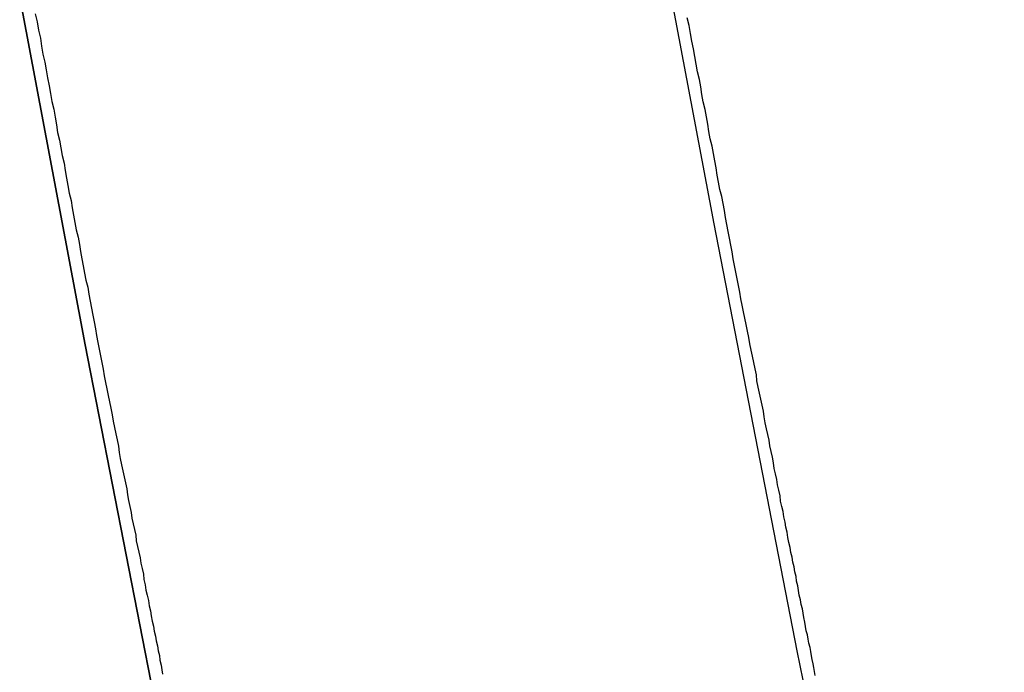
# Model space of a CAD drawing. Extents: x -135 to 743, y -143 to 384.
# Drawn here: x -108 to -107, y -21 to -20 of the extents above; entities that cross this region are included whole.
import ezdxf

# ---------------------------------------------------------------- set-up
doc = ezdxf.new("R2010")
doc.units = 0
doc.header["$LTSCALE"] = 20
doc.linetypes.add('VERDECKT', pattern=[0.375, 0.25, -0.125])
doc.layers.get('0').update_dxf_attribs({"linetype": 'CONTINUOUS'})
doc.layers.add('BLECH', color=253, linetype='CONTINUOUS')

# ---------------------------------------------------------------- blocks, each defined once
blk = doc.blocks.new('*U18')
at = {"layer": 'BLECH', "color": 32}
for centre in [(0, 0), (0, 0, 1.5)]:
    blk.add_circle(centre, 135, dxfattribs=at)
at = {"layer": 'BLECH', "color": 32, "extrusion": (0, -4e-16, -1)}
for centre in [(0, 0, -1.5), (0, 0)]:
    blk.add_circle(centre, 135, dxfattribs=at)
blk = doc.blocks.new('*U19')
at = {"layer": 'BLECH', "color": 32}
for points in [[(-106.891, -21.3396, 31.0825), (-106.892, -21.3335, 31.1036), (-106.893, -21.3274, 31.1247), (-106.894, -21.3213, 31.1458), (-106.896, -21.315, 31.1669), (-106.897, -21.3088, 31.188), (-106.898, -21.3024, 31.209), (-106.899, -21.296, 31.2301), (-106.901, -21.2895, 31.2511), (-106.902, -21.283, 31.2721), (-106.903, -21.2764, 31.2931), (-106.905, -21.2698, 31.3141), (-106.906, -21.2631, 31.3351), (-106.907, -21.2563, 31.356), (-106.909, -21.2494, 31.3769), (-106.91, -21.2425, 31.3978), (-106.911, -21.2356, 31.4187), (-106.913, -21.2286, 31.4396), (-106.914, -21.2215, 31.4605), (-106.916, -21.2143, 31.4813), (-106.917, -21.2071, 31.5021), (-106.918, -21.1999, 31.5229), (-106.92, -21.1926, 31.5437), (-106.921, -21.1852, 31.5644), (-106.923, -21.1777, 31.5852), (-106.924, -21.1702, 31.6059), (-106.926, -21.1627, 31.6266), (-106.927, -21.155, 31.6473), (-106.929, -21.1474, 31.6679), (-106.93, -21.1396, 31.6885), (-106.932, -21.1318, 31.7091), (-106.934, -21.1239, 31.7297), (-106.935, -21.116, 31.7503), (-106.937, -21.108, 31.7708), (-106.938, -21.1, 31.7913), (-106.94, -21.0919, 31.8118), (-106.941, -21.0837, 31.8322), (-106.943, -21.0755, 31.8527), (-106.945, -21.0672, 31.8731), (-106.946, -21.0588, 31.8935), (-106.948, -21.0504, 31.9138), (-106.95, -21.042, 31.9342), (-106.951, -21.0334, 31.9545), (-106.953, -21.0249, 31.9747), (-106.955, -21.0162, 31.995), (-106.956, -21.0075, 32.0152), (-106.958, -20.9988, 32.0354), (-106.96, -20.9899, 32.0556), (-106.962, -20.9811, 32.0758), (-106.963, -20.9721, 32.0959), (-106.965, -20.9631, 32.116), (-106.967, -20.9541, 32.136), (-106.969, -20.945, 32.1561), (-106.971, -20.9358, 32.1761), (-106.972, -20.9266, 32.196), (-106.974, -20.9173, 32.216), (-106.976, -20.908, 32.2359), (-106.978, -20.8986, 32.2558), (-106.98, -20.8891, 32.2757), (-106.982, -20.8796, 32.2955), (-106.983, -20.87, 32.3153), (-106.985, -20.8604, 32.3351), (-106.987, -20.8507, 32.3548), (-106.989, -20.841, 32.3745), (-106.991, -20.8312, 32.3942), (-106.993, -20.8214, 32.4138), (-106.995, -20.8115, 32.4334), (-106.997, -20.8015, 32.453), (-106.999, -20.7915, 32.4725), (-107.001, -20.7815, 32.4921), (-107.003, -20.7714, 32.5115), (-107.005, -20.7612, 32.531), (-107.007, -20.751, 32.5504), (-107.009, -20.7407, 32.5698), (-107.011, -20.7303, 32.5891), (-107.013, -20.72, 32.6084), (-107.015, -20.7095, 32.6277), (-107.017, -20.699, 32.6469), (-107.019, -20.6885, 32.6661), (-107.021, -20.6779, 32.6853), (-107.023, -20.6672, 32.7044), (-107.025, -20.6565, 32.7235), (-107.027, -20.6458, 32.7426), (-107.029, -20.635, 32.7616), (-107.031, -20.6241, 32.7806), (-107.033, -20.6132, 32.7995), (-107.035, -20.6023, 32.8184), (-107.037, -20.5913, 32.8373), (-107.04, -20.5802, 32.8561), (-107.042, -20.5691, 32.8749), (-107.044, -20.5579, 32.8937), (-107.046, -20.5467, 32.9124), (-107.048, -20.5354, 32.9311), (-107.05, -20.5241, 32.9497), (-107.052, -20.5128, 32.9683), (-107.055, -20.5013, 32.9869), (-107.057, -20.4899, 33.0054), (-107.059, -20.4784, 33.0238), (-107.061, -20.4668, 33.0423), (-107.063, -20.4552, 33.0607), (-107.066, -20.4435, 33.079), (-107.068, -20.4318, 33.0973), (-107.07, -20.4201, 33.1156), (-107.072, -20.4083, 33.1338), (-107.075, -20.3964, 33.152), (-107.077, -20.3845, 33.1701), (-107.079, -20.3726, 33.1882), (-107.081, -20.3606, 33.2063), (-107.084, -20.3485, 33.2243), (-107.086, -20.3364, 33.2423), (-107.088, -20.3243, 33.2602), (-107.091, -20.3121, 33.2781)], [(-106.891, -21.3396, 31.0825), (-106.892, -21.3335, 31.1036), (-106.893, -21.3274, 31.1247), (-106.894, -21.3213, 31.1458), (-106.896, -21.315, 31.1669), (-106.897, -21.3088, 31.188), (-106.898, -21.3024, 31.209), (-106.899, -21.296, 31.2301), (-106.901, -21.2895, 31.2511), (-106.902, -21.283, 31.2721), (-106.903, -21.2764, 31.2931), (-106.905, -21.2698, 31.3141), (-106.906, -21.2631, 31.3351), (-106.907, -21.2563, 31.356), (-106.909, -21.2494, 31.3769), (-106.91, -21.2425, 31.3978), (-106.911, -21.2356, 31.4187), (-106.913, -21.2286, 31.4396), (-106.914, -21.2215, 31.4605), (-106.916, -21.2143, 31.4813), (-106.917, -21.2071, 31.5021), (-106.918, -21.1999, 31.5229), (-106.92, -21.1926, 31.5437), (-106.921, -21.1852, 31.5644), (-106.923, -21.1777, 31.5852), (-106.924, -21.1702, 31.6059), (-106.926, -21.1627, 31.6266), (-106.927, -21.155, 31.6473), (-106.929, -21.1474, 31.6679), (-106.93, -21.1396, 31.6885), (-106.932, -21.1318, 31.7091), (-106.934, -21.1239, 31.7297), (-106.935, -21.116, 31.7503), (-106.937, -21.108, 31.7708), (-106.938, -21.1, 31.7913), (-106.94, -21.0919, 31.8118), (-106.941, -21.0837, 31.8322), (-106.943, -21.0755, 31.8527), (-106.945, -21.0672, 31.8731), (-106.946, -21.0588, 31.8935), (-106.948, -21.0504, 31.9138), (-106.95, -21.042, 31.9342), (-106.951, -21.0334, 31.9545), (-106.953, -21.0249, 31.9747), (-106.955, -21.0162, 31.995), (-106.956, -21.0075, 32.0152), (-106.958, -20.9988, 32.0354), (-106.96, -20.9899, 32.0556), (-106.962, -20.9811, 32.0758), (-106.963, -20.9721, 32.0959), (-106.965, -20.9631, 32.116), (-106.967, -20.9541, 32.136), (-106.969, -20.945, 32.1561), (-106.971, -20.9358, 32.1761), (-106.972, -20.9266, 32.196), (-106.974, -20.9173, 32.216), (-106.976, -20.908, 32.2359), (-106.978, -20.8986, 32.2558), (-106.98, -20.8891, 32.2757), (-106.982, -20.8796, 32.2955), (-106.983, -20.87, 32.3153), (-106.985, -20.8604, 32.3351), (-106.987, -20.8507, 32.3548), (-106.989, -20.841, 32.3745), (-106.991, -20.8312, 32.3942), (-106.993, -20.8214, 32.4138), (-106.995, -20.8115, 32.4334), (-106.997, -20.8015, 32.453), (-106.999, -20.7915, 32.4725), (-107.001, -20.7815, 32.4921), (-107.003, -20.7714, 32.5115), (-107.005, -20.7612, 32.531), (-107.007, -20.751, 32.5504), (-107.009, -20.7407, 32.5698), (-107.011, -20.7303, 32.5891), (-107.013, -20.72, 32.6084), (-107.015, -20.7095, 32.6277), (-107.017, -20.699, 32.6469), (-107.019, -20.6885, 32.6661), (-107.021, -20.6779, 32.6853), (-107.023, -20.6672, 32.7044), (-107.025, -20.6565, 32.7235), (-107.027, -20.6458, 32.7426), (-107.029, -20.635, 32.7616), (-107.031, -20.6241, 32.7806), (-107.033, -20.6132, 32.7995), (-107.035, -20.6023, 32.8184), (-107.037, -20.5913, 32.8373), (-107.04, -20.5802, 32.8561), (-107.042, -20.5691, 32.8749), (-107.044, -20.5579, 32.8937), (-107.046, -20.5467, 32.9124), (-107.048, -20.5354, 32.9311), (-107.05, -20.5241, 32.9497), (-107.052, -20.5128, 32.9683), (-107.055, -20.5013, 32.9869), (-107.057, -20.4899, 33.0054), (-107.059, -20.4784, 33.0238), (-107.061, -20.4668, 33.0423), (-107.063, -20.4552, 33.0607), (-107.066, -20.4435, 33.079), (-107.068, -20.4318, 33.0973), (-107.07, -20.4201, 33.1156), (-107.072, -20.4083, 33.1338), (-107.075, -20.3964, 33.152), (-107.077, -20.3845, 33.1701), (-107.079, -20.3726, 33.1882), (-107.081, -20.3606, 33.2063), (-107.084, -20.3485, 33.2243), (-107.086, -20.3364, 33.2423), (-107.088, -20.3243, 33.2602), (-107.091, -20.3121, 33.2781)], [(-108.11, -20.3059, 33.4717), (-108.107, -20.3185, 33.4544), (-108.105, -20.3312, 33.4369), (-108.102, -20.3437, 33.4195), (-108.1, -20.3563, 33.4019), (-108.098, -20.3688, 33.3844), (-108.095, -20.3812, 33.3668), (-108.093, -20.3936, 33.3491), (-108.091, -20.406, 33.3314), (-108.088, -20.4183, 33.3137), (-108.086, -20.4306, 33.2959), (-108.084, -20.4428, 33.2781), (-108.081, -20.455, 33.2602), (-108.079, -20.4672, 33.2423), (-108.077, -20.4793, 33.2243), (-108.075, -20.4913, 33.2063), (-108.072, -20.5033, 33.1882), (-108.07, -20.5152, 33.1701), (-108.068, -20.5271, 33.152), (-108.065, -20.539, 33.1338), (-108.063, -20.5508, 33.1156), (-108.061, -20.5626, 33.0973), (-108.059, -20.5743, 33.079), (-108.057, -20.5859, 33.0607), (-108.054, -20.5975, 33.0423), (-108.052, -20.6091, 33.0238), (-108.05, -20.6206, 33.0054), (-108.048, -20.6321, 32.9869), (-108.046, -20.6435, 32.9683), (-108.043, -20.6549, 32.9497), (-108.041, -20.6662, 32.9311), (-108.039, -20.6775, 32.9124), (-108.037, -20.6887, 32.8937), (-108.035, -20.6998, 32.8749), (-108.033, -20.7109, 32.8561), (-108.031, -20.722, 32.8373), (-108.028, -20.733, 32.8184), (-108.026, -20.744, 32.7995), (-108.024, -20.7549, 32.7806), (-108.022, -20.7657, 32.7616), (-108.02, -20.7766, 32.7426), (-108.018, -20.7873, 32.7235), (-108.016, -20.798, 32.7044), (-108.014, -20.8087, 32.6853), (-108.012, -20.8193, 32.6661), (-108.01, -20.8298, 32.6469), (-108.008, -20.8403, 32.6277), (-108.006, -20.8507, 32.6084), (-108.004, -20.8611, 32.5891), (-108.002, -20.8714, 32.5698), (-108, -20.8817, 32.5504), (-107.998, -20.8919, 32.531), (-107.996, -20.9021, 32.5115), (-107.994, -20.9122, 32.4921), (-107.992, -20.9223, 32.4725), (-107.99, -20.9323, 32.453), (-107.988, -20.9423, 32.4334), (-107.986, -20.9522, 32.4138), (-107.984, -20.962, 32.3942), (-107.982, -20.9718, 32.3745), (-107.98, -20.9815, 32.3548), (-107.979, -20.9912, 32.3351), (-107.977, -21.0008, 32.3153), (-107.975, -21.0104, 32.2955), (-107.973, -21.0199, 32.2757), (-107.971, -21.0293, 32.2558), (-107.969, -21.0387, 32.2359), (-107.967, -21.0481, 32.216), (-107.966, -21.0574, 32.196), (-107.964, -21.0666, 32.1761), (-107.962, -21.0758, 32.1561), (-107.96, -21.0849, 32.136), (-107.959, -21.0939, 32.116), (-107.957, -21.1029, 32.0959), (-107.955, -21.1118, 32.0757), (-107.953, -21.1207, 32.0556), (-107.952, -21.1295, 32.0354), (-107.95, -21.1383, 32.0152), (-107.948, -21.147, 31.995), (-107.946, -21.1557, 31.9747), (-107.945, -21.1642, 31.9545), (-107.943, -21.1728, 31.9342), (-107.941, -21.1812, 31.9138), (-107.94, -21.1896, 31.8935), (-107.938, -21.198, 31.8731), (-107.937, -21.2063, 31.8527), (-107.935, -21.2145, 31.8322), (-107.933, -21.2227, 31.8118), (-107.932, -21.2308, 31.7913), (-107.93, -21.2388, 31.7708), (-107.929, -21.2468, 31.7503), (-107.927, -21.2547, 31.7297), (-107.925, -21.2626, 31.7091), (-107.924, -21.2704, 31.6885), (-107.922, -21.2781, 31.6679), (-107.921, -21.2858, 31.6472), (-107.919, -21.2935, 31.6266), (-107.918, -21.301, 31.6059), (-107.916, -21.3085, 31.5852), (-107.915, -21.316, 31.5644), (-107.913, -21.3234, 31.5437), (-107.912, -21.3307, 31.5229), (-107.911, -21.3379, 31.5021)], [(-108.11, -20.3059, 33.4717), (-108.107, -20.3185, 33.4544), (-108.105, -20.3312, 33.4369), (-108.102, -20.3437, 33.4195), (-108.1, -20.3563, 33.4019), (-108.098, -20.3688, 33.3844), (-108.095, -20.3812, 33.3668), (-108.093, -20.3936, 33.3491), (-108.091, -20.406, 33.3314), (-108.088, -20.4183, 33.3137), (-108.086, -20.4306, 33.2959), (-108.084, -20.4428, 33.2781), (-108.081, -20.455, 33.2602), (-108.079, -20.4672, 33.2423), (-108.077, -20.4793, 33.2243), (-108.075, -20.4913, 33.2063), (-108.072, -20.5033, 33.1882), (-108.07, -20.5152, 33.1701), (-108.068, -20.5271, 33.152), (-108.065, -20.539, 33.1338), (-108.063, -20.5508, 33.1156), (-108.061, -20.5626, 33.0973), (-108.059, -20.5743, 33.079), (-108.057, -20.5859, 33.0607), (-108.054, -20.5975, 33.0423), (-108.052, -20.6091, 33.0238), (-108.05, -20.6206, 33.0054), (-108.048, -20.6321, 32.9869), (-108.046, -20.6435, 32.9683), (-108.043, -20.6549, 32.9497), (-108.041, -20.6662, 32.9311), (-108.039, -20.6775, 32.9124), (-108.037, -20.6887, 32.8937), (-108.035, -20.6998, 32.8749), (-108.033, -20.7109, 32.8561), (-108.031, -20.722, 32.8373), (-108.028, -20.733, 32.8184), (-108.026, -20.744, 32.7995), (-108.024, -20.7549, 32.7806), (-108.022, -20.7657, 32.7616), (-108.02, -20.7766, 32.7426), (-108.018, -20.7873, 32.7235), (-108.016, -20.798, 32.7044), (-108.014, -20.8087, 32.6853), (-108.012, -20.8193, 32.6661), (-108.01, -20.8298, 32.6469), (-108.008, -20.8403, 32.6277), (-108.006, -20.8507, 32.6084), (-108.004, -20.8611, 32.5891), (-108.002, -20.8714, 32.5698), (-108, -20.8817, 32.5504), (-107.998, -20.8919, 32.531), (-107.996, -20.9021, 32.5115), (-107.994, -20.9122, 32.4921), (-107.992, -20.9223, 32.4725), (-107.99, -20.9323, 32.453), (-107.988, -20.9423, 32.4334), (-107.986, -20.9522, 32.4138), (-107.984, -20.962, 32.3942), (-107.982, -20.9718, 32.3745), (-107.98, -20.9815, 32.3548), (-107.979, -20.9912, 32.3351), (-107.977, -21.0008, 32.3153), (-107.975, -21.0104, 32.2955), (-107.973, -21.0199, 32.2757), (-107.971, -21.0293, 32.2558), (-107.969, -21.0387, 32.2359), (-107.967, -21.0481, 32.216), (-107.966, -21.0574, 32.196), (-107.964, -21.0666, 32.1761), (-107.962, -21.0758, 32.1561), (-107.96, -21.0849, 32.136), (-107.959, -21.0939, 32.116), (-107.957, -21.1029, 32.0959), (-107.955, -21.1118, 32.0757), (-107.953, -21.1207, 32.0556), (-107.952, -21.1295, 32.0354), (-107.95, -21.1383, 32.0152), (-107.948, -21.147, 31.995), (-107.946, -21.1557, 31.9747), (-107.945, -21.1642, 31.9545), (-107.943, -21.1728, 31.9342), (-107.941, -21.1812, 31.9138), (-107.94, -21.1896, 31.8935), (-107.938, -21.198, 31.8731), (-107.937, -21.2063, 31.8527), (-107.935, -21.2145, 31.8322), (-107.933, -21.2227, 31.8118), (-107.932, -21.2308, 31.7913), (-107.93, -21.2388, 31.7708), (-107.929, -21.2468, 31.7503), (-107.927, -21.2547, 31.7297), (-107.925, -21.2626, 31.7091), (-107.924, -21.2704, 31.6885), (-107.922, -21.2781, 31.6679), (-107.921, -21.2858, 31.6472), (-107.919, -21.2935, 31.6266), (-107.918, -21.301, 31.6059), (-107.916, -21.3085, 31.5852), (-107.915, -21.316, 31.5644), (-107.913, -21.3234, 31.5437), (-107.912, -21.3307, 31.5229), (-107.911, -21.3379, 31.5021)]]:
    blk.add_polyline3d(points, dxfattribs=at)
at = {"layer": 'BLECH', "color": 32, "extrusion": (1.2e-15, -3e-16, -1)}
for centre, radius in [((0, 0, -86.49994), 110), ((0, 0, -86.49994), 110), ((0, 0, -86.49994), 109), ((0, 0, -86.49994), 109), ((0, 0, -91.70094), 106.99179), ((0, 0, -91.70094), 106.99179)]:
    blk.add_circle(centre, radius, dxfattribs=at)
at = {"layer": 'BLECH', "color": 32, "extrusion": (3e-16, -2.4e-15, -1)}
for centre in [(0, 0, -16.5), (0, 0, -17.5), (0, 0, -16.5)]:
    blk.add_arc(centre, 130, 196.420956, 163.579044, dxfattribs=at)
at = {"layer": 'BLECH', "color": 32}
blk.add_arc((0, 0, 17.5), 130, 16.420956, 343.579044, dxfattribs=at)
blk = doc.blocks.new('A$C60F62C40')
at = {"color": 3, "linetype": 'CONTINUOUS'}
blk.add_circle((0, 0), 110, dxfattribs=at)
at = {"color": 1, "linetype": 'VERDECKT'}
blk.add_circle((0, 0), 109, dxfattribs=at)
at = {"color": 3, "linetype": 'CONTINUOUS'}
for radius, start, end in [(130, 16.420956, 343.579044), (135, 180, 344.3136928)]:
    blk.add_arc((0, 0), radius, start, end, dxfattribs=at)

msp = doc.modelspace()

# ---------------------------------------------------------------- block references
for name in ['A$C60F62C40', '*U19', '*U18']:
    msp.add_blockref(name, (0, 0))

doc.saveas('drawing.dxf')
